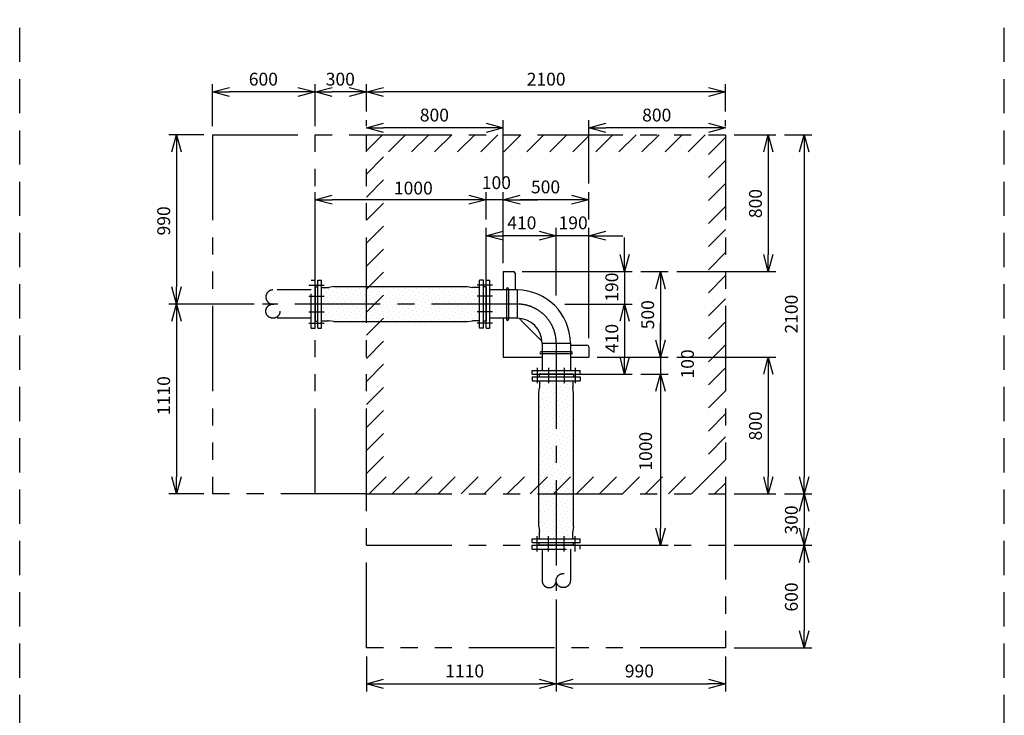
# Model space of a CAD drawing. Extents: x 207 to 40700, y 0 to 27750.
# Drawn here: x 11915 to 17672, y 5780 to 9847 of the extents above; entities that cross this region are included whole.
import ezdxf

# ---------------------------------------------------------------- set-up
doc = ezdxf.new("R2010")
doc.units = 0
doc.header["$LTSCALE"] = 400
for name, pattern in [('CENTER', [2, 1.25, -0.25, 0.25, -0.25]), ('DASHED', [0.75, 0.5, -0.25]), ('PHANTOM', [2.5, 1.25, -0.25, 0.25, -0.25, 0.25, -0.25])]:
    doc.linetypes.add(name, pattern=pattern)
doc.layers.get('0').update_dxf_attribs({"linetype": 'CONTINUOUS'})
for name, color, linetype in [('1', 4, 'CONTINUOUS'), ('CENTER', 1, 'CENTER'), ('KARISEN', 5, 'DASHED'), ('SCALE', 4, 'CONTINUOUS'), ('UL1', 3, 'PHANTOM')]:
    doc.layers.add(name, color=color, linetype=linetype)
doc.styles.get("Standard").update_dxf_attribs({"font": 'TXT', "bigfont": 'BIGFONT'})

msp = doc.modelspace()

# ---------------------------------------------------------------- linework, layer by layer
at = {"color": 0, "linetype": 'BYBLOCK'}
for p, q in [((13042, 9424.3), (13142, 9451.1)), ((13542, 9451.1), (13642, 9424.3)), ((13642, 9424.3), (13742, 9451.1)), ((13842, 9451.1), (13942, 9424.3)), ((13942, 9424.3), (14042, 9451.1)), ((15942, 9451.1), (16042, 9424.3)), ((13142, 9397.5), (13042, 9424.3)), ((13042, 9424.3), (13142, 9424.3)), ((13642, 9424.3), (13542, 9397.5)), ((13642, 9424.3), (13542, 9424.3)), ((13742, 9397.5), (13642, 9424.3)), ((13642, 9424.3), (13742, 9424.3)), ((13942, 9424.3), (13842, 9397.5)), ((13942, 9424.3), (13842, 9424.3)), ((14042, 9397.5), (13942, 9424.3)), ((13942, 9424.3), (14042, 9424.3)), ((16042, 9424.3), (15942, 9397.5)), ((16042, 9424.3), (15942, 9424.3)), ((13942, 9214.3), (14042, 9241.1)), ((14042, 9187.5), (13942, 9214.3)), ((13942, 9214.3), (14042, 9214.3)), ((14642, 9241.1), (14742, 9214.3)), ((14742, 9214.3), (14642, 9187.5)), ((14742, 9214.3), (14642, 9214.3)), ((15242, 9214.3), (15342, 9241.1)), ((15342, 9187.5), (15242, 9214.3)), ((15242, 9214.3), (15342, 9214.3)), ((15942, 9241.1), (16042, 9214.3)), ((16042, 9214.3), (15942, 9187.5)), ((16042, 9214.3), (15942, 9214.3)), ((12805.2, 9074.3), (12832, 9174.3)), ((12832, 9174.3), (12858.8, 9074.3)), ((12832, 9174.3), (12832, 9074.3)), ((16265.2, 9074.3), (16292, 9174.3)), ((16292, 9174.3), (16318.8, 9074.3)), ((16292, 9174.3), (16292, 9074.3)), ((16475.2, 9074.3), (16502, 9174.3)), ((16502, 9174.3), (16528.8, 9074.3)), ((16502, 9174.3), (16502, 9074.3)), ((13642, 8794.3), (13742, 8821.1)), ((14542, 8821.1), (14642, 8794.3)), ((14542, 8821.1), (14642, 8794.3)), ((14742, 8794.3), (14842, 8821.1)), ((14742, 8794.3), (14842, 8821.1)), ((15142, 8821.1), (15242, 8794.3)), ((13742, 8767.5), (13642, 8794.3)), ((13642, 8794.3), (13742, 8794.3)), ((14642, 8794.3), (14542, 8767.5)), ((14642, 8794.3), (14542, 8794.3)), ((14642, 8794.3), (14542, 8767.5)), ((14642, 8794.3), (14542, 8794.3)), ((14842, 8767.5), (14742, 8794.3)), ((14742, 8794.3), (14842, 8794.3)), ((14842, 8767.5), (14742, 8794.3)), ((14742, 8794.3), (14842, 8794.3)), ((15242, 8794.3), (15142, 8767.5)), ((15242, 8794.3), (15142, 8794.3)), ((14642, 8584.3), (14742, 8611.1)), ((14742, 8557.5), (14642, 8584.3)), ((14642, 8584.3), (14742, 8584.3)), ((14952, 8611.1), (15052, 8584.3)), ((14952, 8611.1), (15052, 8584.3)), ((15052, 8584.3), (14952, 8557.5)), ((15052, 8584.3), (14952, 8584.3)), ((15052, 8584.3), (14952, 8557.5)), ((15052, 8584.3), (14952, 8584.3)), ((15242, 8584.3), (15342, 8611.1)), ((15342, 8557.5), (15242, 8584.3)), ((15242, 8584.3), (15342, 8584.3)), ((15452, 8374.3), (15425.2, 8474.3)), ((15478.8, 8474.3), (15452, 8374.3)), ((15452, 8374.3), (15452, 8474.3)), ((16292, 8374.3), (16265.2, 8474.3)), ((16318.8, 8474.3), (16292, 8374.3)), ((16292, 8374.3), (16292, 8474.3)), ((15635.2, 8274.3), (15662, 8374.3)), ((15662, 8374.3), (15688.8, 8274.3)), ((15662, 8374.3), (15662, 8274.3)), ((12832, 8184.3), (12805.2, 8284.3)), ((12858.8, 8284.3), (12832, 8184.3)), ((12832, 8184.3), (12832, 8284.3)), ((12805.2, 8084.3), (12832, 8184.3)), ((12832, 8184.3), (12858.8, 8084.3)), ((12832, 8184.3), (12832, 8084.3)), ((15425.2, 8084.3), (15452, 8184.3)), ((15425.2, 8084.3), (15452, 8184.3)), ((15452, 8184.3), (15478.8, 8084.3)), ((15452, 8184.3), (15452, 8084.3)), ((15452, 8184.3), (15478.8, 8084.3)), ((15452, 8184.3), (15452, 8084.3)), ((15662, 7874.3), (15635.2, 7974.3)), ((15662, 7874.3), (15635.2, 7974.3)), ((15688.8, 7974.3), (15662, 7874.3)), ((15662, 7874.3), (15662, 7974.3)), ((15688.8, 7974.3), (15662, 7874.3)), ((15662, 7874.3), (15662, 7974.3)), ((15452, 7774.3), (15425.2, 7874.3)), ((15478.8, 7874.3), (15452, 7774.3)), ((15452, 7774.3), (15452, 7874.3)), ((16265.2, 7774.3), (16292, 7874.3)), ((16292, 7874.3), (16318.8, 7774.3)), ((16292, 7874.3), (16292, 7774.3)), ((15635.2, 7674.3), (15662, 7774.3)), ((15635.2, 7674.3), (15662, 7774.3)), ((15662, 7774.3), (15688.8, 7674.3)), ((15662, 7774.3), (15662, 7674.3)), ((15662, 7774.3), (15688.8, 7674.3)), ((15662, 7774.3), (15662, 7674.3)), ((12832, 7074.3), (12805.2, 7174.3)), ((12858.8, 7174.3), (12832, 7074.3)), ((12832, 7074.3), (12832, 7174.3)), ((16292, 7074.3), (16265.2, 7174.3)), ((16318.8, 7174.3), (16292, 7074.3)), ((16292, 7074.3), (16292, 7174.3)), ((16502, 7074.3), (16475.2, 7174.3)), ((16528.8, 7174.3), (16502, 7074.3)), ((16502, 7074.3), (16502, 7174.3)), ((16475.2, 6974.3), (16502, 7074.3)), ((16502, 7074.3), (16528.8, 6974.3)), ((16502, 7074.3), (16502, 6974.3)), ((15662, 6774.3), (15635.2, 6874.3)), ((15688.8, 6874.3), (15662, 6774.3)), ((15662, 6774.3), (15662, 6874.3)), ((16502, 6774.3), (16475.2, 6874.3)), ((16528.8, 6874.3), (16502, 6774.3)), ((16502, 6774.3), (16502, 6874.3)), ((16475.2, 6674.3), (16502, 6774.3)), ((16502, 6774.3), (16528.8, 6674.3)), ((16502, 6774.3), (16502, 6674.3)), ((16502, 6174.3), (16475.2, 6274.3)), ((16528.8, 6274.3), (16502, 6174.3)), ((16502, 6174.3), (16502, 6274.3)), ((13942, 5964.3), (14042, 5991.1)), ((14952, 5991.1), (15052, 5964.3)), ((15052, 5964.3), (15152, 5991.1)), ((15942, 5991.1), (16042, 5964.3)), ((14042, 5937.5), (13942, 5964.3)), ((13942, 5964.3), (14042, 5964.3)), ((15052, 5964.3), (14952, 5937.5)), ((15052, 5964.3), (14952, 5964.3)), ((15152, 5937.5), (15052, 5964.3)), ((15052, 5964.3), (15152, 5964.3)), ((16042, 5964.3), (15942, 5937.5)), ((16042, 5964.3), (15942, 5964.3))]:
    msp.add_line(p, q, dxfattribs=at)
for p, q in [((14742, 8374.3), (14742, 8266.9)), ((14742, 8374.3), (14802, 8374.3)), ((14812, 8364.3), (14812, 8266.9)), ((13658, 8045.3), (13658, 8324.3)), ((13658, 8324.3), (13680, 8324.3)), ((13680, 8045.3), (13680, 8324.3)), ((14604, 8044.3), (14604, 8324.3)), ((14626, 8324.3), (14604, 8324.3)), ((14626, 8044.3), (14626, 8324.3)), ((14642, 8324.3), (14664, 8324.3)), ((14642, 8044.3), (14642, 8324.3)), ((14642, 8324.3), (14664, 8324.3)), ((14664, 8044.3), (14664, 8324.3)), ((14664, 8044.3), (14664, 8324.3)), ((13642, 8282), (13642, 8086.7)), ((13643.3, 8283.8), (13646, 8284.8)), ((13646, 8284.8), (13658, 8284.8)), ((13680, 8281.3), (13722.3, 8281.3)), ((13751.4, 8286.3), (13722.3, 8281.3)), ((13751.4, 8286.3), (14532.6, 8286.3)), ((14532.6, 8286.3), (14561.7, 8281.3)), ((14604, 8281.3), (14561.7, 8281.3)), ((14638, 8284.8), (14626, 8284.8)), ((14640.7, 8283.8), (14638, 8284.8)), ((14642, 8282), (14642, 8086.7)), ((14823.4, 8266.9), (14664, 8266.9)), ((14823.4, 8266.9), (14823.4, 8101.7)), ((13643.3, 8084.9), (13646, 8083.8)), ((13646, 8083.8), (13658, 8083.8)), ((13680, 8087.3), (13722.3, 8087.3)), ((13751.4, 8082.3), (13722.3, 8087.3)), ((13751.4, 8082.3), (14532.6, 8082.3)), ((14532.6, 8082.3), (14561.7, 8087.3)), ((14604, 8087.3), (14561.7, 8087.3)), ((14638, 8083.8), (14626, 8083.8)), ((14640.7, 8084.9), (14638, 8083.8)), ((14823.4, 8101.7), (14664, 8101.7)), ((14742, 8101.7), (14742, 7874.3)), ((14847.1, 8089.2), (14956.9, 7979.5)), ((13658, 8045.3), (13659, 8044.3)), ((13659, 8044.3), (13679, 8044.3)), ((13679, 8044.3), (13680, 8045.3)), ((13679, 8044.3), (13680, 8045.3)), ((14626, 8044.3), (14604, 8044.3)), ((14642, 8044.3), (14664, 8044.3)), ((14642, 8044.3), (14664, 8044.3)), ((14969.4, 7955.7), (14969.4, 7796.3)), ((14969.4, 7955.7), (15134.6, 7955.7)), ((15134.6, 7955.7), (15134.6, 7796.3)), ((15134.6, 7944.3), (15232, 7944.3)), ((15242, 7934.3), (15242, 7874.3)), ((14742, 7874.3), (14969.4, 7874.3)), ((15134.6, 7874.3), (15242, 7874.3)), ((14912, 7796.3), (15192, 7796.3)), ((14912, 7796.3), (15192, 7796.3)), ((14912, 7774.3), (14912, 7796.3)), ((14912, 7774.3), (14912, 7796.3)), ((14912, 7774.3), (15192, 7774.3)), ((14952.5, 7773), (14951.5, 7770.3)), ((15149.6, 7774.3), (14954.4, 7774.3)), ((15151.5, 7773), (15152.5, 7770.3)), ((15192, 7774.3), (15192, 7796.3)), ((15192, 7774.3), (15192, 7796.3)), ((14912, 7758.3), (15192, 7758.3)), ((14912, 7758.3), (14912, 7736.3)), ((14912, 7736.3), (15192, 7736.3)), ((14951.5, 7770.3), (14951.5, 7758.3)), ((14955, 7736.3), (14955, 7694)), ((15149, 7736.3), (15149, 7694)), ((15152.5, 7770.3), (15152.5, 7758.3)), ((15192, 7758.3), (15192, 7736.3)), ((14950, 7665), (14955, 7694)), ((14950, 6883.7), (14950, 7665)), ((15154, 7665), (15149, 7694)), ((15154, 6883.7), (15154, 7665)), ((14950, 6883.7), (14955, 6854.7)), ((14955, 6812.3), (14955, 6854.7)), ((15154, 6883.7), (15149, 6854.7)), ((15149, 6812.3), (15149, 6854.7)), ((14912, 6811.3), (14913, 6812.3)), ((14912, 6811.3), (14913, 6812.3)), ((14912, 6791.3), (14912, 6811.3)), ((14913, 6812.3), (15192, 6812.3)), ((15192, 6790.3), (15192, 6812.3)), ((14913, 6790.3), (14912, 6791.3)), ((14913, 6790.3), (15192, 6790.3)), ((14951.5, 6778.3), (14951.5, 6790.3)), ((14952.5, 6775.6), (14951.5, 6778.3)), ((15149.6, 6774.3), (14954.4, 6774.3)), ((15151.5, 6775.6), (15152.5, 6778.3)), ((15152.5, 6778.3), (15152.5, 6790.3))]:
    msp.add_line(p, q)
for centre, radius, start, end in [((14802, 8364.3), 10, 0, 90), ((13644, 8282), 2, 110.55605, 180), ((14640, 8282), 2, 0, 69.44395), ((14823.4, 7955.7), 311.2, 0, 90), ((13644, 8086.7), 2, 180, 249.44395), ((14640, 8086.7), 2, 290.55605, 0), ((14823.4, 7955.7), 146, 0, 90), ((14932, 8174), 120, 217.41606, 225), ((15041.7, 8064.3), 120, 225, 232.58394), ((15232, 7934.3), 10, 0, 90), ((14954.4, 7772.3), 2, 90, 159.44395), ((15149.6, 7772.3), 2, 20.55605, 90), ((14954.4, 6776.3), 2, 200.55605, 270), ((15149.6, 6776.3), 2, 270, 339.44395)]:
    msp.add_arc(centre, radius, start, end)
at = {"layer": '1'}
for p, q in [((13680.9, 8259), (13680.9, 8259)), ((13689.3, 8233.8), (13689.3, 8233.8)), ((13697.7, 8275.9), (13697.7, 8275.9)), ((13706.1, 8250.6), (13706.1, 8250.6)), ((13723, 8267.4), (13723, 8267.4)), ((13731.4, 8242.2), (13731.4, 8242.2)), ((13739.8, 8284.3), (13739.8, 8284.3)), ((13748.2, 8259), (13748.2, 8259)), ((13756.6, 8233.8), (13756.6, 8233.8)), ((13765, 8275.9), (13765, 8275.9)), ((13773.5, 8250.6), (13773.5, 8250.6)), ((13790.3, 8267.4), (13790.3, 8267.4)), ((13798.7, 8242.2), (13798.7, 8242.2)), ((13807.1, 8284.3), (13807.1, 8284.3)), ((13815.6, 8259), (13815.6, 8259)), ((13824, 8233.8), (13824, 8233.8)), ((13832.4, 8275.9), (13832.4, 8275.9)), ((13840.8, 8250.6), (13840.8, 8250.6)), ((13857.7, 8267.4), (13857.7, 8267.4)), ((13866.1, 8242.2), (13866.1, 8242.2)), ((13874.5, 8284.3), (13874.5, 8284.3)), ((13882.9, 8259), (13882.9, 8259)), ((13891.3, 8233.8), (13891.3, 8233.8)), ((13899.8, 8275.9), (13899.8, 8275.9)), ((13908.2, 8250.6), (13908.2, 8250.6)), ((13925, 8267.4), (13925, 8267.4)), ((13933.4, 8242.2), (13933.4, 8242.2)), ((13941.8, 8284.3), (13941.8, 8284.3)), ((13950.3, 8259), (13950.3, 8259)), ((13958.7, 8233.8), (13958.7, 8233.8)), ((13967.1, 8275.9), (13967.1, 8275.9)), ((13975.5, 8250.6), (13975.5, 8250.6)), ((13992.4, 8267.4), (13992.4, 8267.4)), ((14000.8, 8242.2), (14000.8, 8242.2)), ((14009.2, 8284.3), (14009.2, 8284.3)), ((14017.6, 8259), (14017.6, 8259)), ((14026, 8233.8), (14026, 8233.8)), ((14034.5, 8275.9), (14034.5, 8275.9)), ((14042.9, 8250.6), (14042.9, 8250.6)), ((14059.7, 8267.4), (14059.7, 8267.4)), ((14068.1, 8242.2), (14068.1, 8242.2)), ((14076.6, 8284.3), (14076.6, 8284.3)), ((14085, 8259), (14085, 8259)), ((14093.4, 8233.8), (14093.4, 8233.8)), ((14101.8, 8275.9), (14101.8, 8275.9)), ((14110.2, 8250.6), (14110.2, 8250.6)), ((14127.1, 8267.4), (14127.1, 8267.4)), ((14135.5, 8242.2), (14135.5, 8242.2)), ((14143.9, 8284.3), (14143.9, 8284.3)), ((14152.3, 8259), (14152.3, 8259)), ((14160.7, 8233.8), (14160.7, 8233.8)), ((14169.2, 8275.9), (14169.2, 8275.9)), ((14177.6, 8250.6), (14177.6, 8250.6)), ((14194.4, 8267.4), (14194.4, 8267.4)), ((14202.8, 8242.2), (14202.8, 8242.2)), ((14211.3, 8284.3), (14211.3, 8284.3)), ((14219.7, 8259), (14219.7, 8259)), ((14228.1, 8233.8), (14228.1, 8233.8)), ((14236.5, 8275.9), (14236.5, 8275.9)), ((14244.9, 8250.6), (14244.9, 8250.6)), ((14261.8, 8267.4), (14261.8, 8267.4)), ((14270.2, 8242.2), (14270.2, 8242.2)), ((14278.6, 8284.3), (14278.6, 8284.3)), ((14287, 8259), (14287, 8259)), ((14295.4, 8233.8), (14295.4, 8233.8)), ((14303.9, 8275.9), (14303.9, 8275.9)), ((14312.3, 8250.6), (14312.3, 8250.6)), ((14329.1, 8267.4), (14329.1, 8267.4)), ((14337.5, 8242.2), (14337.5, 8242.2)), ((14346, 8284.3), (14346, 8284.3)), ((14354.4, 8259), (14354.4, 8259)), ((14362.8, 8233.8), (14362.8, 8233.8)), ((14371.2, 8275.9), (14371.2, 8275.9)), ((14379.6, 8250.6), (14379.6, 8250.6)), ((14396.5, 8267.4), (14396.5, 8267.4)), ((14404.9, 8242.2), (14404.9, 8242.2)), ((14413.3, 8284.3), (14413.3, 8284.3)), ((14421.7, 8259), (14421.7, 8259)), ((14430.1, 8233.8), (14430.1, 8233.8)), ((14438.6, 8275.9), (14438.6, 8275.9)), ((14447, 8250.6), (14447, 8250.6)), ((14463.8, 8267.4), (14463.8, 8267.4)), ((14472.2, 8242.2), (14472.2, 8242.2)), ((14480.7, 8284.3), (14480.7, 8284.3)), ((14489.1, 8259), (14489.1, 8259)), ((14497.5, 8233.8), (14497.5, 8233.8)), ((14505.9, 8275.9), (14505.9, 8275.9)), ((14514.3, 8250.6), (14514.3, 8250.6)), ((14531.2, 8267.4), (14531.2, 8267.4)), ((14539.6, 8242.2), (14539.6, 8242.2)), ((14556.4, 8259), (14556.4, 8259)), ((14564.9, 8233.8), (14564.9, 8233.8)), ((14573.3, 8275.9), (14573.3, 8275.9)), ((14581.7, 8250.6), (14581.7, 8250.6)), ((14598.5, 8267.4), (14598.5, 8267.4)), ((14760.7, 8273.3), (14760.7, 8095.4)), ((14773.4, 8273.3), (14773.4, 8095.4)), ((13680.9, 8191.7), (13680.9, 8191.7)), ((13697.7, 8208.5), (13697.7, 8208.5)), ((13706.1, 8183.3), (13706.1, 8183.3)), ((13714.5, 8225.4), (13714.5, 8225.4)), ((13723, 8200.1), (13723, 8200.1)), ((13739.8, 8216.9), (13739.8, 8216.9)), ((13748.2, 8191.7), (13748.2, 8191.7)), ((13765, 8208.5), (13765, 8208.5)), ((13773.5, 8183.3), (13773.5, 8183.3)), ((13781.9, 8225.4), (13781.9, 8225.4)), ((13790.3, 8200.1), (13790.3, 8200.1)), ((13807.1, 8216.9), (13807.1, 8216.9)), ((13815.6, 8191.7), (13815.6, 8191.7)), ((13832.4, 8208.5), (13832.4, 8208.5)), ((13840.8, 8183.3), (13840.8, 8183.3)), ((13849.2, 8225.4), (13849.2, 8225.4)), ((13857.7, 8200.1), (13857.7, 8200.1)), ((13874.5, 8216.9), (13874.5, 8216.9)), ((13882.9, 8191.7), (13882.9, 8191.7)), ((13899.8, 8208.5), (13899.8, 8208.5)), ((13908.2, 8183.3), (13908.2, 8183.3)), ((13916.6, 8225.4), (13916.6, 8225.4)), ((13925, 8200.1), (13925, 8200.1)), ((13941.8, 8216.9), (13941.8, 8216.9)), ((13950.3, 8191.7), (13950.3, 8191.7)), ((13967.1, 8208.5), (13967.1, 8208.5)), ((13975.5, 8183.3), (13975.5, 8183.3)), ((13983.9, 8225.4), (13983.9, 8225.4)), ((13992.4, 8200.1), (13992.4, 8200.1)), ((14009.2, 8216.9), (14009.2, 8216.9)), ((14017.6, 8191.7), (14017.6, 8191.7)), ((14034.5, 8208.5), (14034.5, 8208.5)), ((14042.9, 8183.3), (14042.9, 8183.3)), ((14051.3, 8225.4), (14051.3, 8225.4)), ((14059.7, 8200.1), (14059.7, 8200.1)), ((14076.6, 8216.9), (14076.6, 8216.9)), ((14085, 8191.7), (14085, 8191.7)), ((14101.8, 8208.5), (14101.8, 8208.5)), ((14110.2, 8183.3), (14110.2, 8183.3)), ((14118.6, 8225.4), (14118.6, 8225.4)), ((14127.1, 8200.1), (14127.1, 8200.1)), ((14143.9, 8216.9), (14143.9, 8216.9)), ((14152.3, 8191.7), (14152.3, 8191.7)), ((14169.2, 8208.5), (14169.2, 8208.5)), ((14177.6, 8183.3), (14177.6, 8183.3)), ((14186, 8225.4), (14186, 8225.4)), ((14194.4, 8200.1), (14194.4, 8200.1)), ((14211.3, 8216.9), (14211.3, 8216.9)), ((14219.7, 8191.7), (14219.7, 8191.7)), ((14236.5, 8208.5), (14236.5, 8208.5)), ((14244.9, 8183.3), (14244.9, 8183.3)), ((14253.4, 8225.4), (14253.4, 8225.4)), ((14261.8, 8200.1), (14261.8, 8200.1)), ((14278.6, 8216.9), (14278.6, 8216.9)), ((14287, 8191.7), (14287, 8191.7)), ((14303.9, 8208.5), (14303.9, 8208.5)), ((14312.3, 8183.3), (14312.3, 8183.3)), ((14320.7, 8225.4), (14320.7, 8225.4)), ((14329.1, 8200.1), (14329.1, 8200.1)), ((14346, 8216.9), (14346, 8216.9)), ((14354.4, 8191.7), (14354.4, 8191.7)), ((14371.2, 8208.5), (14371.2, 8208.5)), ((14379.6, 8183.3), (14379.6, 8183.3)), ((14388.1, 8225.4), (14388.1, 8225.4)), ((14396.5, 8200.1), (14396.5, 8200.1)), ((14413.3, 8216.9), (14413.3, 8216.9)), ((14421.7, 8191.7), (14421.7, 8191.7)), ((14438.6, 8208.5), (14438.6, 8208.5)), ((14447, 8183.3), (14447, 8183.3)), ((14455.4, 8225.4), (14455.4, 8225.4)), ((14463.8, 8200.1), (14463.8, 8200.1)), ((14480.7, 8216.9), (14480.7, 8216.9)), ((14489.1, 8191.7), (14489.1, 8191.7)), ((14505.9, 8208.5), (14505.9, 8208.5)), ((14514.3, 8183.3), (14514.3, 8183.3)), ((14522.8, 8225.4), (14522.8, 8225.4)), ((14531.2, 8200.1), (14531.2, 8200.1)), ((14548, 8216.9), (14548, 8216.9)), ((14556.4, 8191.7), (14556.4, 8191.7)), ((14573.3, 8208.5), (14573.3, 8208.5)), ((14581.7, 8183.3), (14581.7, 8183.3)), ((14590.1, 8225.4), (14590.1, 8225.4)), ((14598.5, 8200.1), (14598.5, 8200.1)), ((13680.9, 8124.3), (13680.9, 8124.3)), ((13689.3, 8166.4), (13689.3, 8166.4)), ((13697.7, 8141.2), (13697.7, 8141.2)), ((13714.5, 8158), (13714.5, 8158)), ((13723, 8132.7), (13723, 8132.7)), ((13731.4, 8174.8), (13731.4, 8174.8)), ((13739.8, 8149.6), (13739.8, 8149.6)), ((13748.2, 8124.3), (13748.2, 8124.3)), ((13756.6, 8166.4), (13756.6, 8166.4)), ((13765, 8141.2), (13765, 8141.2)), ((13781.9, 8158), (13781.9, 8158)), ((13790.3, 8132.7), (13790.3, 8132.7)), ((13798.7, 8174.8), (13798.7, 8174.8)), ((13807.1, 8149.6), (13807.1, 8149.6)), ((13815.6, 8124.3), (13815.6, 8124.3)), ((13824, 8166.4), (13824, 8166.4)), ((13832.4, 8141.2), (13832.4, 8141.2)), ((13849.2, 8158), (13849.2, 8158)), ((13857.7, 8132.7), (13857.7, 8132.7)), ((13866.1, 8174.8), (13866.1, 8174.8)), ((13874.5, 8149.6), (13874.5, 8149.6)), ((13882.9, 8124.3), (13882.9, 8124.3)), ((13891.3, 8166.4), (13891.3, 8166.4)), ((13899.8, 8141.2), (13899.8, 8141.2)), ((13916.6, 8158), (13916.6, 8158)), ((13925, 8132.7), (13925, 8132.7)), ((13933.4, 8174.8), (13933.4, 8174.8)), ((13941.8, 8149.6), (13941.8, 8149.6)), ((13950.3, 8124.3), (13950.3, 8124.3)), ((13958.7, 8166.4), (13958.7, 8166.4)), ((13967.1, 8141.2), (13967.1, 8141.2)), ((13983.9, 8158), (13983.9, 8158)), ((13992.4, 8132.7), (13992.4, 8132.7)), ((14000.8, 8174.8), (14000.8, 8174.8)), ((14009.2, 8149.6), (14009.2, 8149.6)), ((14017.6, 8124.3), (14017.6, 8124.3)), ((14026, 8166.4), (14026, 8166.4)), ((14034.5, 8141.2), (14034.5, 8141.2)), ((14051.3, 8158), (14051.3, 8158)), ((14059.7, 8132.7), (14059.7, 8132.7)), ((14068.1, 8174.8), (14068.1, 8174.8)), ((14076.6, 8149.6), (14076.6, 8149.6)), ((14085, 8124.3), (14085, 8124.3)), ((14093.4, 8166.4), (14093.4, 8166.4)), ((14101.8, 8141.2), (14101.8, 8141.2)), ((14118.6, 8158), (14118.6, 8158)), ((14127.1, 8132.7), (14127.1, 8132.7)), ((14135.5, 8174.8), (14135.5, 8174.8)), ((14143.9, 8149.6), (14143.9, 8149.6)), ((14152.3, 8124.3), (14152.3, 8124.3)), ((14160.7, 8166.4), (14160.7, 8166.4)), ((14169.2, 8141.2), (14169.2, 8141.2)), ((14186, 8158), (14186, 8158)), ((14194.4, 8132.7), (14194.4, 8132.7)), ((14202.8, 8174.8), (14202.8, 8174.8)), ((14211.3, 8149.6), (14211.3, 8149.6)), ((14219.7, 8124.3), (14219.7, 8124.3)), ((14228.1, 8166.4), (14228.1, 8166.4)), ((14236.5, 8141.2), (14236.5, 8141.2)), ((14253.4, 8158), (14253.4, 8158)), ((14261.8, 8132.7), (14261.8, 8132.7)), ((14270.2, 8174.8), (14270.2, 8174.8)), ((14278.6, 8149.6), (14278.6, 8149.6)), ((14287, 8124.3), (14287, 8124.3)), ((14295.4, 8166.4), (14295.4, 8166.4)), ((14303.9, 8141.2), (14303.9, 8141.2)), ((14320.7, 8158), (14320.7, 8158)), ((14329.1, 8132.7), (14329.1, 8132.7)), ((14337.5, 8174.8), (14337.5, 8174.8)), ((14346, 8149.6), (14346, 8149.6)), ((14354.4, 8124.3), (14354.4, 8124.3)), ((14362.8, 8166.4), (14362.8, 8166.4)), ((14371.2, 8141.2), (14371.2, 8141.2)), ((14388.1, 8158), (14388.1, 8158)), ((14396.5, 8132.7), (14396.5, 8132.7)), ((14404.9, 8174.8), (14404.9, 8174.8)), ((14413.3, 8149.6), (14413.3, 8149.6)), ((14421.7, 8124.3), (14421.7, 8124.3)), ((14430.1, 8166.4), (14430.1, 8166.4)), ((14438.6, 8141.2), (14438.6, 8141.2)), ((14455.4, 8158), (14455.4, 8158)), ((14463.8, 8132.7), (14463.8, 8132.7)), ((14472.2, 8174.8), (14472.2, 8174.8)), ((14480.7, 8149.6), (14480.7, 8149.6)), ((14489.1, 8124.3), (14489.1, 8124.3)), ((14497.5, 8166.4), (14497.5, 8166.4)), ((14505.9, 8141.2), (14505.9, 8141.2)), ((14522.8, 8158), (14522.8, 8158)), ((14531.2, 8132.7), (14531.2, 8132.7)), ((14539.6, 8174.8), (14539.6, 8174.8)), ((14548, 8149.6), (14548, 8149.6)), ((14556.4, 8124.3), (14556.4, 8124.3)), ((14564.9, 8166.4), (14564.9, 8166.4)), ((14573.3, 8141.2), (14573.3, 8141.2)), ((14590.1, 8158), (14590.1, 8158)), ((14598.5, 8132.7), (14598.5, 8132.7)), ((13689.3, 8099.1), (13689.3, 8099.1)), ((13706.1, 8115.9), (13706.1, 8115.9)), ((13714.5, 8090.6), (13714.5, 8090.6)), ((13731.4, 8107.5), (13731.4, 8107.5)), ((13756.6, 8099.1), (13756.6, 8099.1)), ((13773.5, 8115.9), (13773.5, 8115.9)), ((13781.9, 8090.6), (13781.9, 8090.6)), ((13798.7, 8107.5), (13798.7, 8107.5)), ((13824, 8099.1), (13824, 8099.1)), ((13840.8, 8115.9), (13840.8, 8115.9)), ((13849.2, 8090.6), (13849.2, 8090.6)), ((13866.1, 8107.5), (13866.1, 8107.5)), ((13891.3, 8099.1), (13891.3, 8099.1)), ((13908.2, 8115.9), (13908.2, 8115.9)), ((13916.6, 8090.6), (13916.6, 8090.6)), ((13933.4, 8107.5), (13933.4, 8107.5)), ((13958.7, 8099.1), (13958.7, 8099.1)), ((13975.5, 8115.9), (13975.5, 8115.9)), ((13983.9, 8090.6), (13983.9, 8090.6)), ((14000.8, 8107.5), (14000.8, 8107.5)), ((14026, 8099.1), (14026, 8099.1)), ((14042.9, 8115.9), (14042.9, 8115.9)), ((14051.3, 8090.6), (14051.3, 8090.6)), ((14068.1, 8107.5), (14068.1, 8107.5)), ((14093.4, 8099.1), (14093.4, 8099.1)), ((14110.2, 8115.9), (14110.2, 8115.9)), ((14118.6, 8090.6), (14118.6, 8090.6)), ((14135.5, 8107.5), (14135.5, 8107.5)), ((14160.7, 8099.1), (14160.7, 8099.1)), ((14177.6, 8115.9), (14177.6, 8115.9)), ((14186, 8090.6), (14186, 8090.6)), ((14202.8, 8107.5), (14202.8, 8107.5)), ((14228.1, 8099.1), (14228.1, 8099.1)), ((14244.9, 8115.9), (14244.9, 8115.9)), ((14253.4, 8090.6), (14253.4, 8090.6)), ((14270.2, 8107.5), (14270.2, 8107.5)), ((14295.4, 8099.1), (14295.4, 8099.1)), ((14312.3, 8115.9), (14312.3, 8115.9)), ((14320.7, 8090.6), (14320.7, 8090.6)), ((14337.5, 8107.5), (14337.5, 8107.5)), ((14362.8, 8099.1), (14362.8, 8099.1)), ((14379.6, 8115.9), (14379.6, 8115.9)), ((14388.1, 8090.6), (14388.1, 8090.6)), ((14404.9, 8107.5), (14404.9, 8107.5)), ((14430.1, 8099.1), (14430.1, 8099.1)), ((14447, 8115.9), (14447, 8115.9)), ((14455.4, 8090.6), (14455.4, 8090.6)), ((14472.2, 8107.5), (14472.2, 8107.5)), ((14497.5, 8099.1), (14497.5, 8099.1)), ((14514.3, 8115.9), (14514.3, 8115.9)), ((14522.8, 8090.6), (14522.8, 8090.6)), ((14539.6, 8107.5), (14539.6, 8107.5)), ((14564.9, 8099.1), (14564.9, 8099.1)), ((14581.7, 8115.9), (14581.7, 8115.9)), ((14590.1, 8090.6), (14590.1, 8090.6)), ((15141, 7905.7), (14963, 7905.7)), ((15141, 7893), (14963, 7893)), ((14960.5, 7720.2), (14960.5, 7720.2)), ((15002.6, 7728.6), (15002.6, 7728.6)), ((15027.9, 7720.2), (15027.9, 7720.2)), ((15070, 7728.6), (15070, 7728.6)), ((15095.2, 7720.2), (15095.2, 7720.2)), ((15137.3, 7728.6), (15137.3, 7728.6)), ((14969, 7695), (14969, 7695)), ((14977.4, 7669.7), (14977.4, 7669.7)), ((14985.8, 7711.8), (14985.8, 7711.8)), ((14994.2, 7686.5), (14994.2, 7686.5)), ((15002.6, 7661.3), (15002.6, 7661.3)), ((15011.1, 7703.4), (15011.1, 7703.4)), ((15019.5, 7678.1), (15019.5, 7678.1)), ((15036.3, 7695), (15036.3, 7695)), ((15044.7, 7669.7), (15044.7, 7669.7)), ((15053.2, 7711.8), (15053.2, 7711.8)), ((15061.6, 7686.5), (15061.6, 7686.5)), ((15070, 7661.3), (15070, 7661.3)), ((15078.4, 7703.4), (15078.4, 7703.4)), ((15086.8, 7678.1), (15086.8, 7678.1)), ((15103.7, 7695), (15103.7, 7695)), ((15112.1, 7669.7), (15112.1, 7669.7)), ((15120.5, 7711.8), (15120.5, 7711.8)), ((15128.9, 7686.5), (15128.9, 7686.5)), ((15137.3, 7661.3), (15137.3, 7661.3)), ((15145.8, 7703.4), (15145.8, 7703.4)), ((14952.1, 7610.8), (14952.1, 7610.8)), ((14960.5, 7652.9), (14960.5, 7652.9)), ((14969, 7627.6), (14969, 7627.6)), ((14977.4, 7602.3), (14977.4, 7602.3)), ((14985.8, 7644.4), (14985.8, 7644.4)), ((14994.2, 7619.2), (14994.2, 7619.2)), ((15011.1, 7636), (15011.1, 7636)), ((15019.5, 7610.8), (15019.5, 7610.8)), ((15027.9, 7652.9), (15027.9, 7652.9)), ((15036.3, 7627.6), (15036.3, 7627.6)), ((15044.7, 7602.3), (15044.7, 7602.3)), ((15053.2, 7644.4), (15053.2, 7644.4)), ((15061.6, 7619.2), (15061.6, 7619.2)), ((15078.4, 7636), (15078.4, 7636)), ((15086.8, 7610.8), (15086.8, 7610.8)), ((15095.2, 7652.9), (15095.2, 7652.9)), ((15103.7, 7627.6), (15103.7, 7627.6)), ((15112.1, 7602.3), (15112.1, 7602.3)), ((15120.5, 7644.4), (15120.5, 7644.4)), ((15128.9, 7619.2), (15128.9, 7619.2)), ((15145.8, 7636), (15145.8, 7636)), ((14952.1, 7543.4), (14952.1, 7543.4)), ((14960.5, 7585.5), (14960.5, 7585.5)), ((14969, 7560.3), (14969, 7560.3)), ((14985.8, 7577.1), (14985.8, 7577.1)), ((14994.2, 7551.8), (14994.2, 7551.8)), ((15002.6, 7593.9), (15002.6, 7593.9)), ((15011.1, 7568.7), (15011.1, 7568.7)), ((15019.5, 7543.4), (15019.5, 7543.4)), ((15027.9, 7585.5), (15027.9, 7585.5)), ((15036.3, 7560.3), (15036.3, 7560.3)), ((15053.2, 7577.1), (15053.2, 7577.1)), ((15061.6, 7551.8), (15061.6, 7551.8)), ((15070, 7593.9), (15070, 7593.9)), ((15078.4, 7568.7), (15078.4, 7568.7)), ((15086.8, 7543.4), (15086.8, 7543.4)), ((15095.2, 7585.5), (15095.2, 7585.5)), ((15103.7, 7560.3), (15103.7, 7560.3)), ((15120.5, 7577.1), (15120.5, 7577.1)), ((15128.9, 7551.8), (15128.9, 7551.8)), ((15137.3, 7593.9), (15137.3, 7593.9)), ((15145.8, 7568.7), (15145.8, 7568.7)), ((14960.5, 7518.2), (14960.5, 7518.2)), ((14969, 7492.9), (14969, 7492.9)), ((14977.4, 7535), (14977.4, 7535)), ((14985.8, 7509.7), (14985.8, 7509.7)), ((14994.2, 7484.5), (14994.2, 7484.5)), ((15002.6, 7526.6), (15002.6, 7526.6)), ((15011.1, 7501.3), (15011.1, 7501.3)), ((15027.9, 7518.2), (15027.9, 7518.2)), ((15036.3, 7492.9), (15036.3, 7492.9)), ((15044.7, 7535), (15044.7, 7535)), ((15053.2, 7509.7), (15053.2, 7509.7)), ((15061.6, 7484.5), (15061.6, 7484.5)), ((15070, 7526.6), (15070, 7526.6)), ((15078.4, 7501.3), (15078.4, 7501.3)), ((15095.2, 7518.2), (15095.2, 7518.2)), ((15103.7, 7492.9), (15103.7, 7492.9)), ((15112.1, 7535), (15112.1, 7535)), ((15120.5, 7509.7), (15120.5, 7509.7)), ((15128.9, 7484.5), (15128.9, 7484.5)), ((15137.3, 7526.6), (15137.3, 7526.6)), ((15145.8, 7501.3), (15145.8, 7501.3)), ((14952.1, 7476.1), (14952.1, 7476.1)), ((14960.5, 7450.8), (14960.5, 7450.8)), ((14977.4, 7467.6), (14977.4, 7467.6)), ((14985.8, 7442.4), (14985.8, 7442.4)), ((15002.6, 7459.2), (15002.6, 7459.2)), ((15011.1, 7434), (15011.1, 7434)), ((15019.5, 7476.1), (15019.5, 7476.1)), ((15027.9, 7450.8), (15027.9, 7450.8)), ((15044.7, 7467.6), (15044.7, 7467.6)), ((15053.2, 7442.4), (15053.2, 7442.4)), ((15070, 7459.2), (15070, 7459.2)), ((15078.4, 7434), (15078.4, 7434)), ((15086.8, 7476.1), (15086.8, 7476.1)), ((15095.2, 7450.8), (15095.2, 7450.8)), ((15112.1, 7467.6), (15112.1, 7467.6)), ((15120.5, 7442.4), (15120.5, 7442.4)), ((15137.3, 7459.2), (15137.3, 7459.2)), ((15145.8, 7434), (15145.8, 7434)), ((14952.1, 7408.7), (14952.1, 7408.7)), ((14960.5, 7383.5), (14960.5, 7383.5)), ((14969, 7425.5), (14969, 7425.5)), ((14977.4, 7400.3), (14977.4, 7400.3)), ((14985.8, 7375), (14985.8, 7375)), ((14994.2, 7417.1), (14994.2, 7417.1)), ((15002.6, 7391.9), (15002.6, 7391.9)), ((15019.5, 7408.7), (15019.5, 7408.7)), ((15027.9, 7383.5), (15027.9, 7383.5)), ((15036.3, 7425.5), (15036.3, 7425.5)), ((15044.7, 7400.3), (15044.7, 7400.3)), ((15053.2, 7375), (15053.2, 7375)), ((15061.6, 7417.1), (15061.6, 7417.1)), ((15070, 7391.9), (15070, 7391.9)), ((15086.8, 7408.7), (15086.8, 7408.7)), ((15095.2, 7383.5), (15095.2, 7383.5)), ((15103.7, 7425.5), (15103.7, 7425.5)), ((15112.1, 7400.3), (15112.1, 7400.3)), ((15120.5, 7375), (15120.5, 7375)), ((15128.9, 7417.1), (15128.9, 7417.1)), ((15137.3, 7391.9), (15137.3, 7391.9)), ((14952.1, 7341.4), (14952.1, 7341.4)), ((14960.5, 7316.1), (14960.5, 7316.1)), ((14969, 7358.2), (14969, 7358.2)), ((14977.4, 7332.9), (14977.4, 7332.9)), ((14994.2, 7349.8), (14994.2, 7349.8)), ((15002.6, 7324.5), (15002.6, 7324.5)), ((15011.1, 7366.6), (15011.1, 7366.6)), ((15019.5, 7341.4), (15019.5, 7341.4)), ((15027.9, 7316.1), (15027.9, 7316.1)), ((15036.3, 7358.2), (15036.3, 7358.2)), ((15044.7, 7332.9), (15044.7, 7332.9)), ((15061.6, 7349.8), (15061.6, 7349.8)), ((15070, 7324.5), (15070, 7324.5)), ((15078.4, 7366.6), (15078.4, 7366.6)), ((15086.8, 7341.4), (15086.8, 7341.4)), ((15095.2, 7316.1), (15095.2, 7316.1)), ((15103.7, 7358.2), (15103.7, 7358.2)), ((15112.1, 7332.9), (15112.1, 7332.9)), ((15128.9, 7349.8), (15128.9, 7349.8)), ((15137.3, 7324.5), (15137.3, 7324.5)), ((15145.8, 7366.6), (15145.8, 7366.6)), ((14952.1, 7274), (14952.1, 7274)), ((14969, 7290.8), (14969, 7290.8)), ((14977.4, 7265.6), (14977.4, 7265.6)), ((14985.8, 7307.7), (14985.8, 7307.7)), ((14994.2, 7282.4), (14994.2, 7282.4)), ((15002.6, 7257.2), (15002.6, 7257.2)), ((15011.1, 7299.3), (15011.1, 7299.3)), ((15019.5, 7274), (15019.5, 7274)), ((15036.3, 7290.8), (15036.3, 7290.8)), ((15044.7, 7265.6), (15044.7, 7265.6)), ((15053.2, 7307.7), (15053.2, 7307.7)), ((15061.6, 7282.4), (15061.6, 7282.4)), ((15070, 7257.2), (15070, 7257.2)), ((15078.4, 7299.3), (15078.4, 7299.3)), ((15086.8, 7274), (15086.8, 7274)), ((15103.7, 7290.8), (15103.7, 7290.8)), ((15112.1, 7265.6), (15112.1, 7265.6)), ((15120.5, 7307.7), (15120.5, 7307.7)), ((15128.9, 7282.4), (15128.9, 7282.4)), ((15137.3, 7257.2), (15137.3, 7257.2)), ((15145.8, 7299.3), (15145.8, 7299.3)), ((14952.1, 7206.7), (14952.1, 7206.7)), ((14960.5, 7248.8), (14960.5, 7248.8)), ((14969, 7223.5), (14969, 7223.5)), ((14977.4, 7198.2), (14977.4, 7198.2)), ((14985.8, 7240.3), (14985.8, 7240.3)), ((14994.2, 7215.1), (14994.2, 7215.1)), ((15011.1, 7231.9), (15011.1, 7231.9)), ((15019.5, 7206.7), (15019.5, 7206.7)), ((15027.9, 7248.8), (15027.9, 7248.8)), ((15036.3, 7223.5), (15036.3, 7223.5)), ((15044.7, 7198.2), (15044.7, 7198.2)), ((15053.2, 7240.3), (15053.2, 7240.3)), ((15061.6, 7215.1), (15061.6, 7215.1)), ((15078.4, 7231.9), (15078.4, 7231.9)), ((15086.8, 7206.7), (15086.8, 7206.7)), ((15095.2, 7248.8), (15095.2, 7248.8)), ((15103.7, 7223.5), (15103.7, 7223.5)), ((15112.1, 7198.2), (15112.1, 7198.2)), ((15120.5, 7240.3), (15120.5, 7240.3)), ((15128.9, 7215.1), (15128.9, 7215.1)), ((15145.8, 7231.9), (15145.8, 7231.9)), ((14952.1, 7139.3), (14952.1, 7139.3)), ((14960.5, 7181.4), (14960.5, 7181.4)), ((14969, 7156.1), (14969, 7156.1)), ((14985.8, 7173), (14985.8, 7173)), ((14994.2, 7147.7), (14994.2, 7147.7)), ((15002.6, 7189.8), (15002.6, 7189.8)), ((15011.1, 7164.6), (15011.1, 7164.6)), ((15019.5, 7139.3), (15019.5, 7139.3)), ((15027.9, 7181.4), (15027.9, 7181.4)), ((15036.3, 7156.1), (15036.3, 7156.1)), ((15053.2, 7173), (15053.2, 7173)), ((15061.6, 7147.7), (15061.6, 7147.7)), ((15070, 7189.8), (15070, 7189.8)), ((15078.4, 7164.6), (15078.4, 7164.6)), ((15086.8, 7139.3), (15086.8, 7139.3)), ((15095.2, 7181.4), (15095.2, 7181.4)), ((15103.7, 7156.1), (15103.7, 7156.1)), ((15120.5, 7173), (15120.5, 7173)), ((15128.9, 7147.7), (15128.9, 7147.7)), ((15137.3, 7189.8), (15137.3, 7189.8)), ((15145.8, 7164.6), (15145.8, 7164.6)), ((14960.5, 7114), (14960.5, 7114)), ((14969, 7088.8), (14969, 7088.8)), ((14977.4, 7130.9), (14977.4, 7130.9)), ((14985.8, 7105.6), (14985.8, 7105.6)), ((15002.6, 7122.5), (15002.6, 7122.5)), ((15011.1, 7097.2), (15011.1, 7097.2)), ((15027.9, 7114), (15027.9, 7114)), ((15036.3, 7088.8), (15036.3, 7088.8)), ((15044.7, 7130.9), (15044.7, 7130.9)), ((15053.2, 7105.6), (15053.2, 7105.6)), ((15070, 7122.5), (15070, 7122.5)), ((15078.4, 7097.2), (15078.4, 7097.2)), ((15095.2, 7114), (15095.2, 7114)), ((15103.7, 7088.8), (15103.7, 7088.8)), ((15112.1, 7130.9), (15112.1, 7130.9)), ((15120.5, 7105.6), (15120.5, 7105.6)), ((15137.3, 7122.5), (15137.3, 7122.5)), ((15145.8, 7097.2), (15145.8, 7097.2)), ((14952.1, 7072), (14952.1, 7072)), ((14960.5, 7046.7), (14960.5, 7046.7)), ((14977.4, 7063.5), (14977.4, 7063.5)), ((14985.8, 7038.3), (14985.8, 7038.3)), ((14994.2, 7080.4), (14994.2, 7080.4)), ((15002.6, 7055.1), (15002.6, 7055.1)), ((15011.1, 7029.9), (15011.1, 7029.9)), ((15019.5, 7072), (15019.5, 7072)), ((15027.9, 7046.7), (15027.9, 7046.7)), ((15044.7, 7063.5), (15044.7, 7063.5)), ((15053.2, 7038.3), (15053.2, 7038.3)), ((15061.6, 7080.4), (15061.6, 7080.4)), ((15070, 7055.1), (15070, 7055.1)), ((15078.4, 7029.9), (15078.4, 7029.9)), ((15086.8, 7072), (15086.8, 7072)), ((15095.2, 7046.7), (15095.2, 7046.7)), ((15112.1, 7063.5), (15112.1, 7063.5)), ((15120.5, 7038.3), (15120.5, 7038.3)), ((15128.9, 7080.4), (15128.9, 7080.4)), ((15137.3, 7055.1), (15137.3, 7055.1)), ((15145.8, 7029.9), (15145.8, 7029.9)), ((14952.1, 7004.6), (14952.1, 7004.6)), ((14960.5, 6979.3), (14960.5, 6979.3)), ((14969, 7021.4), (14969, 7021.4)), ((14977.4, 6996.2), (14977.4, 6996.2)), ((14985.8, 6970.9), (14985.8, 6970.9)), ((14994.2, 7013), (14994.2, 7013)), ((15002.6, 6987.8), (15002.6, 6987.8)), ((15019.5, 7004.6), (15019.5, 7004.6)), ((15027.9, 6979.3), (15027.9, 6979.3)), ((15036.3, 7021.4), (15036.3, 7021.4)), ((15044.7, 6996.2), (15044.7, 6996.2)), ((15053.2, 6970.9), (15053.2, 6970.9)), ((15061.6, 7013), (15061.6, 7013)), ((15070, 6987.8), (15070, 6987.8)), ((15086.8, 7004.6), (15086.8, 7004.6)), ((15095.2, 6979.3), (15095.2, 6979.3)), ((15103.7, 7021.4), (15103.7, 7021.4)), ((15112.1, 6996.2), (15112.1, 6996.2)), ((15120.5, 6970.9), (15120.5, 6970.9)), ((15128.9, 7013), (15128.9, 7013)), ((15137.3, 6987.8), (15137.3, 6987.8)), ((14952.1, 6937.2), (14952.1, 6937.2)), ((14960.5, 6912), (14960.5, 6912)), ((14969, 6954.1), (14969, 6954.1)), ((14977.4, 6928.8), (14977.4, 6928.8)), ((14994.2, 6945.7), (14994.2, 6945.7)), ((15002.6, 6920.4), (15002.6, 6920.4)), ((15011.1, 6962.5), (15011.1, 6962.5)), ((15019.5, 6937.2), (15019.5, 6937.2)), ((15027.9, 6912), (15027.9, 6912)), ((15036.3, 6954.1), (15036.3, 6954.1)), ((15044.7, 6928.8), (15044.7, 6928.8)), ((15061.6, 6945.7), (15061.6, 6945.7)), ((15070, 6920.4), (15070, 6920.4)), ((15078.4, 6962.5), (15078.4, 6962.5)), ((15086.8, 6937.2), (15086.8, 6937.2)), ((15095.2, 6912), (15095.2, 6912)), ((15103.7, 6954.1), (15103.7, 6954.1)), ((15112.1, 6928.8), (15112.1, 6928.8)), ((15128.9, 6945.7), (15128.9, 6945.7)), ((15137.3, 6920.4), (15137.3, 6920.4)), ((15145.8, 6962.5), (15145.8, 6962.5)), ((14969, 6886.7), (14969, 6886.7)), ((14977.4, 6861.5), (14977.4, 6861.5)), ((14985.8, 6903.6), (14985.8, 6903.6)), ((14994.2, 6878.3), (14994.2, 6878.3)), ((15002.6, 6853.1), (15002.6, 6853.1)), ((15011.1, 6895.2), (15011.1, 6895.2)), ((15019.5, 6869.9), (15019.5, 6869.9)), ((15036.3, 6886.7), (15036.3, 6886.7)), ((15044.7, 6861.5), (15044.7, 6861.5)), ((15053.2, 6903.6), (15053.2, 6903.6)), ((15061.6, 6878.3), (15061.6, 6878.3)), ((15070, 6853.1), (15070, 6853.1)), ((15078.4, 6895.2), (15078.4, 6895.2)), ((15086.8, 6869.9), (15086.8, 6869.9)), ((15103.7, 6886.7), (15103.7, 6886.7)), ((15112.1, 6861.5), (15112.1, 6861.5)), ((15120.5, 6903.6), (15120.5, 6903.6)), ((15128.9, 6878.3), (15128.9, 6878.3)), ((15137.3, 6853.1), (15137.3, 6853.1)), ((15145.8, 6895.2), (15145.8, 6895.2)), ((14960.5, 6844.6), (14960.5, 6844.6)), ((14969, 6819.4), (14969, 6819.4)), ((14985.8, 6836.2), (14985.8, 6836.2)), ((15011.1, 6827.8), (15011.1, 6827.8)), ((15027.9, 6844.6), (15027.9, 6844.6)), ((15036.3, 6819.4), (15036.3, 6819.4)), ((15053.2, 6836.2), (15053.2, 6836.2)), ((15078.4, 6827.8), (15078.4, 6827.8)), ((15095.2, 6844.6), (15095.2, 6844.6)), ((15103.7, 6819.4), (15103.7, 6819.4)), ((15120.5, 6836.2), (15120.5, 6836.2)), ((15145.8, 6827.8), (15145.8, 6827.8))]:
    msp.add_line(p, q, dxfattribs=at)
for centre, start, end in [((14767, 8273.3), 0, 180), ((14767, 8095.4), 180, 0), ((14963, 7899.3), 90, 270), ((15141, 7899.3), 270, 90)]:
    msp.add_arc(centre, 6.35, start, end, dxfattribs=at)
at = {"layer": 'CENTER'}
for p, q in [((13605, 8295.2), (13695, 8295.2)), ((13605, 8295.2), (13695, 8295.2)), ((14679, 8295.2), (14589, 8295.2)), ((14679, 8295.2), (14589, 8295.2)), ((14823.4, 8184.3), (13335.6, 8184.3)), ((13605, 8230.3), (13695, 8230.3)), ((13605, 8230.3), (13695, 8230.3)), ((14679, 8230.3), (14589, 8230.3)), ((14679, 8230.3), (14589, 8230.3)), ((13605, 8138.4), (13695, 8138.4)), ((13605, 8138.4), (13695, 8138.4)), ((14679, 8138.4), (14589, 8138.4)), ((14679, 8138.4), (14589, 8138.4)), ((13605, 8073.5), (13695, 8073.5)), ((13605, 8073.5), (13695, 8073.5)), ((14679, 8073.5), (14589, 8073.5)), ((14679, 8073.5), (14589, 8073.5)), ((15052, 7955.7), (15052, 6507.9)), ((14941.1, 7811.3), (14941.1, 7721.3)), ((14941.1, 7811.3), (14941.1, 7721.3)), ((15006.1, 7811.3), (15006.1, 7721.3)), ((15006.1, 7811.3), (15006.1, 7721.3)), ((15097.9, 7811.3), (15097.9, 7721.3)), ((15097.9, 7811.3), (15097.9, 7721.3)), ((15162.9, 7811.3), (15162.9, 7721.3)), ((15162.9, 7811.3), (15162.9, 7721.3)), ((14941.1, 6737.3), (14941.1, 6827.3)), ((14941.1, 6737.3), (14941.1, 6827.3)), ((15006.1, 6737.3), (15006.1, 6827.3)), ((15006.1, 6737.3), (15006.1, 6827.3)), ((15097.9, 6737.3), (15097.9, 6827.3)), ((15097.9, 6737.3), (15097.9, 6827.3)), ((15162.9, 6737.3), (15162.9, 6827.3)), ((15162.9, 6737.3), (15162.9, 6827.3))]:
    msp.add_line(p, q, dxfattribs=at)
msp.add_arc((14823.4, 7955.7), 228.6, 0, 90, dxfattribs=at)
at = {"layer": 'KARISEN'}
for p, q in [((11915, 0), (11915, 23750)), ((17672, 0), (17672, 23750)), ((13620, 8044.3), (13620, 8324.3)), ((13620, 8324.3), (13642, 8324.3)), ((13620, 8044.3), (13620, 8324.3)), ((13620, 8324.3), (13642, 8324.3)), ((13642, 8044.3), (13642, 8324.3)), ((13620, 8266.9), (13395.6, 8266.9)), ((13620, 8101.7), (13395.6, 8101.7)), ((13620, 8044.3), (13642, 8044.3)), ((13620, 8044.3), (13642, 8044.3)), ((14912, 6774.3), (15192, 6774.3)), ((14912, 6752.3), (14912, 6774.3)), ((14912, 6752.3), (14912, 6774.3)), ((14912, 6752.3), (15192, 6752.3)), ((14912, 6752.3), (15192, 6752.3)), ((14969.4, 6752.3), (14969.4, 6567.9)), ((15134.6, 6752.3), (15134.6, 6567.9)), ((15192, 6752.3), (15192, 6774.3)), ((15192, 6752.3), (15192, 6774.3))]:
    msp.add_line(p, q, dxfattribs=at)
for centre in [(13395.6, 8143), (15093.3, 6567.9)]:
    msp.add_circle(centre, 41.3, dxfattribs=at)
for centre, start, end in [((13395.6, 8225.6), 90, 270), ((15010.7, 6567.9), 180, 0)]:
    msp.add_arc(centre, 41.3, start, end, dxfattribs=at)
at = {"layer": 'SCALE'}
for p, q in [((13042, 9224.3), (13042, 9469.3)), ((13642, 9224.3), (13642, 9469.3)), ((13642, 9224.3), (13642, 9469.3)), ((13942, 9309.3), (13942, 9469.3)), ((13942, 9309.3), (13942, 9469.3)), ((16042, 9309.3), (16042, 9469.3)), ((13542, 9424.3), (13142, 9424.3)), ((13842, 9424.3), (13742, 9424.3)), ((15942, 9424.3), (14042, 9424.3)), ((13942, 9224.3), (13942, 9259.3)), ((14642, 9214.3), (14042, 9214.3)), ((14742, 8889.3), (14742, 9259.3)), ((15242, 8889.3), (15242, 9259.3)), ((15942, 9214.3), (15342, 9214.3)), ((16042, 9224.3), (16042, 9259.3)), ((12992, 9174.3), (12787, 9174.3)), ((16092, 9174.3), (16337, 9174.3)), ((16387, 9174.3), (16547, 9174.3)), ((12832, 9074.3), (12832, 8284.3)), ((16292, 9074.3), (16292, 8474.3)), ((16502, 9074.3), (16502, 7174.3)), ((13642, 8234.3), (13642, 8839.3)), ((14642, 8679.3), (14642, 8839.3)), ((14642, 8679.3), (14642, 8839.3)), ((14742, 8424.3), (14742, 8839.3)), ((14742, 8424.3), (14742, 8839.3)), ((15242, 8679.3), (15242, 8839.3)), ((14542, 8794.3), (13742, 8794.3)), ((14542, 8794.3), (14442, 8794.3)), ((14742, 8794.3), (14642, 8794.3)), ((15142, 8794.3), (14842, 8794.3)), ((14842, 8794.3), (14942, 8794.3)), ((14642, 8234.3), (14642, 8629.3)), ((14952, 8584.3), (14742, 8584.3)), ((14952, 8584.3), (14852, 8584.3)), ((15052, 8234.3), (15052, 8629.3)), ((15052, 8234.3), (15052, 8629.3)), ((15242, 8584.3), (15052, 8584.3)), ((15242, 7984.3), (15242, 8629.3)), ((15342, 8584.3), (15442, 8584.3)), ((15452, 8474.3), (15452, 8574.3)), ((14852, 8374.3), (15497, 8374.3)), ((15452, 8374.3), (15452, 8184.3)), ((15547, 8374.3), (15707, 8374.3)), ((15757, 8374.3), (16337, 8374.3)), ((15662, 8274.3), (15662, 7974.3)), ((13285.6, 8184.3), (12787, 8184.3)), ((13285.6, 8184.3), (12787, 8184.3)), ((15102, 8184.3), (15497, 8184.3)), ((15102, 8184.3), (15497, 8184.3)), ((12832, 8084.3), (12832, 7174.3)), ((15452, 8084.3), (15452, 7874.3)), ((15452, 8084.3), (15452, 7984.3)), ((15662, 7974.3), (15662, 8074.3)), ((15292, 7874.3), (15707, 7874.3)), ((15292, 7874.3), (15707, 7874.3)), ((15662, 7874.3), (15662, 7774.3)), ((15757, 7874.3), (16337, 7874.3)), ((15102, 7774.3), (15497, 7774.3)), ((15547, 7774.3), (15707, 7774.3)), ((15547, 7774.3), (15707, 7774.3)), ((16292, 7774.3), (16292, 7174.3)), ((15662, 7674.3), (15662, 7574.3)), ((15662, 7674.3), (15662, 6874.3)), ((12992, 7074.3), (12787, 7074.3)), ((16092, 7074.3), (16337, 7074.3)), ((16387, 7074.3), (16547, 7074.3)), ((16387, 7074.3), (16547, 7074.3)), ((16502, 6974.3), (16502, 6874.3)), ((15102, 6774.3), (15707, 6774.3)), ((16092, 6774.3), (16547, 6774.3)), ((16092, 6774.3), (16547, 6774.3)), ((16502, 6674.3), (16502, 6274.3)), ((15052, 6457.9), (15052, 5919.3)), ((15052, 6407.9), (15052, 5919.3)), ((16092, 6174.3), (16547, 6174.3)), ((13942, 6124.3), (13942, 5919.3)), ((16042, 6124.3), (16042, 5919.3)), ((14042, 5964.3), (14952, 5964.3)), ((15152, 5964.3), (15942, 5964.3))]:
    msp.add_line(p, q, dxfattribs=at)
at = {"layer": 'UL1'}
for p, q in [((13042, 9174.3), (13042, 7074.3)), ((13042, 9174.3), (13942, 9174.3)), ((13642, 7074.3), (13642, 9174.3)), ((13942, 9174.3), (16042, 9174.3)), ((13942, 7074.3), (13942, 9174.3)), ((13942, 9079.3), (14037, 9174.3)), ((14071.7, 9074.3), (14171.7, 9174.3)), ((14206.4, 9074.3), (14306.4, 9174.3)), ((14341.1, 9074.3), (14441.1, 9174.3)), ((14475.8, 9074.3), (14575.8, 9174.3)), ((14610.5, 9074.3), (14710.5, 9174.3)), ((14745.2, 9074.3), (14845.2, 9174.3)), ((14879.9, 9074.3), (14979.9, 9174.3)), ((15014.6, 9074.3), (15114.6, 9174.3)), ((15149.3, 9074.3), (15249.3, 9174.3)), ((15284, 9074.3), (15384, 9174.3)), ((15418.7, 9074.3), (15518.7, 9174.3)), ((15553.5, 9074.3), (15653.5, 9174.3)), ((15688.2, 9074.3), (15788.2, 9174.3)), ((15822.9, 9074.3), (15922.9, 9174.3)), ((15942, 9058.8), (16042, 9158.8)), ((16042, 9174.3), (16042, 7074.3)), ((13942, 8944.6), (14042, 9044.6)), ((15942, 8924.1), (16042, 9024.1)), ((13942, 8809.9), (14042, 8909.9)), ((15942, 8789.4), (16042, 8889.4)), ((13942, 8675.2), (14042, 8775.2)), ((15942, 8654.7), (16042, 8754.7)), ((13942, 8540.5), (14042, 8640.5)), ((15942, 8520), (16042, 8620)), ((13942, 8405.8), (14042, 8505.8)), ((15942, 8385.3), (16042, 8485.3)), ((13942, 8271.1), (14042, 8371.1)), ((15942, 8250.6), (16042, 8350.6)), ((13942, 8136.4), (14042, 8236.4)), ((15942, 8115.9), (16042, 8215.9)), ((13942, 8001.7), (14042, 8101.7)), ((15942, 7981.1), (16042, 8081.1)), ((13942, 7867), (14042, 7967)), ((15942, 7846.4), (16042, 7946.4)), ((13942, 7732.3), (14042, 7832.3)), ((15942, 7711.7), (16042, 7811.7)), ((13942, 7597.6), (14042, 7697.6)), ((15942, 7577), (16042, 7677)), ((13942, 7462.9), (14042, 7562.9)), ((15942, 7442.3), (16042, 7542.3)), ((13942, 7328.2), (14042, 7428.2)), ((15942, 7307.6), (16042, 7407.6)), ((13942, 7193.5), (14042, 7293.5)), ((15843.4, 7074.3), (16042, 7272.9)), ((13957.6, 7074.3), (14057.6, 7174.3)), ((14092.3, 7074.3), (14192.3, 7174.3)), ((14227, 7074.3), (14327, 7174.3)), ((14361.7, 7074.3), (14461.7, 7174.3)), ((14496.4, 7074.3), (14596.4, 7174.3)), ((14631.1, 7074.3), (14731.1, 7174.3)), ((14765.8, 7074.3), (14865.8, 7174.3)), ((14900.5, 7074.3), (15000.5, 7174.3)), ((15035.2, 7074.3), (15135.2, 7174.3)), ((15169.9, 7074.3), (15269.9, 7174.3)), ((15304.6, 7074.3), (15404.6, 7174.3)), ((15439.3, 7074.3), (15539.3, 7174.3)), ((15574, 7074.3), (15674, 7174.3)), ((15708.7, 7074.3), (15808.7, 7174.3)), ((15978.1, 7074.3), (16042, 7138.2)), ((13942, 7074.3), (13042, 7074.3)), ((13942, 7074.3), (16042, 7074.3)), ((13942, 6174.3), (13942, 7074.3)), ((16042, 7074.3), (16042, 6174.3)), ((13942, 6774.3), (16042, 6774.3)), ((16042, 6174.3), (13942, 6174.3))]:
    msp.add_line(p, q, dxfattribs=at)

# ---------------------------------------------------------------- texts
at = {"layer": 'SCALE'}
for s, p in [('600', (13254.5, 9461.8)), ('300', (13704.5, 9461.8)), ('2100', (14879.5, 9461.8)), ('800', (14254.5, 9251.8)), ('800', (15554.5, 9251.8)), ('100', (14617, 8856.8)), ('1000', (14103.1, 8825.1)), ('500', (14904.5, 8831.8)), ('410', (14765.8, 8621.8)), ('190', (15065.8, 8621.8)), ('1110', (14403.2, 6001.8)), ('990', (15453.2, 6001.8))]:
    msp.add_text(s, height=75, dxfattribs=at).set_placement(p)
for s, p in [('800', (16254.5, 8686.8)), ('990', (12794.5, 8585.6)), ('190', (15414.5, 8198.1)), ('2100', (16464.5, 8011.8)), ('500', (15624.5, 8036.8)), ('410', (15414.5, 7898.1)), ('100', (15857, 7749.3)), ('1110', (12794.5, 7535.6)), ('800', (16254.5, 7386.8)), ('1000', (15612.4, 7210.4)), ('300', (16464.5, 6836.8)), ('600', (16464.5, 6386.8))]:
    msp.add_text(s, height=75, rotation=90, dxfattribs=at).set_placement(p)

doc.saveas('drawing.dxf')
